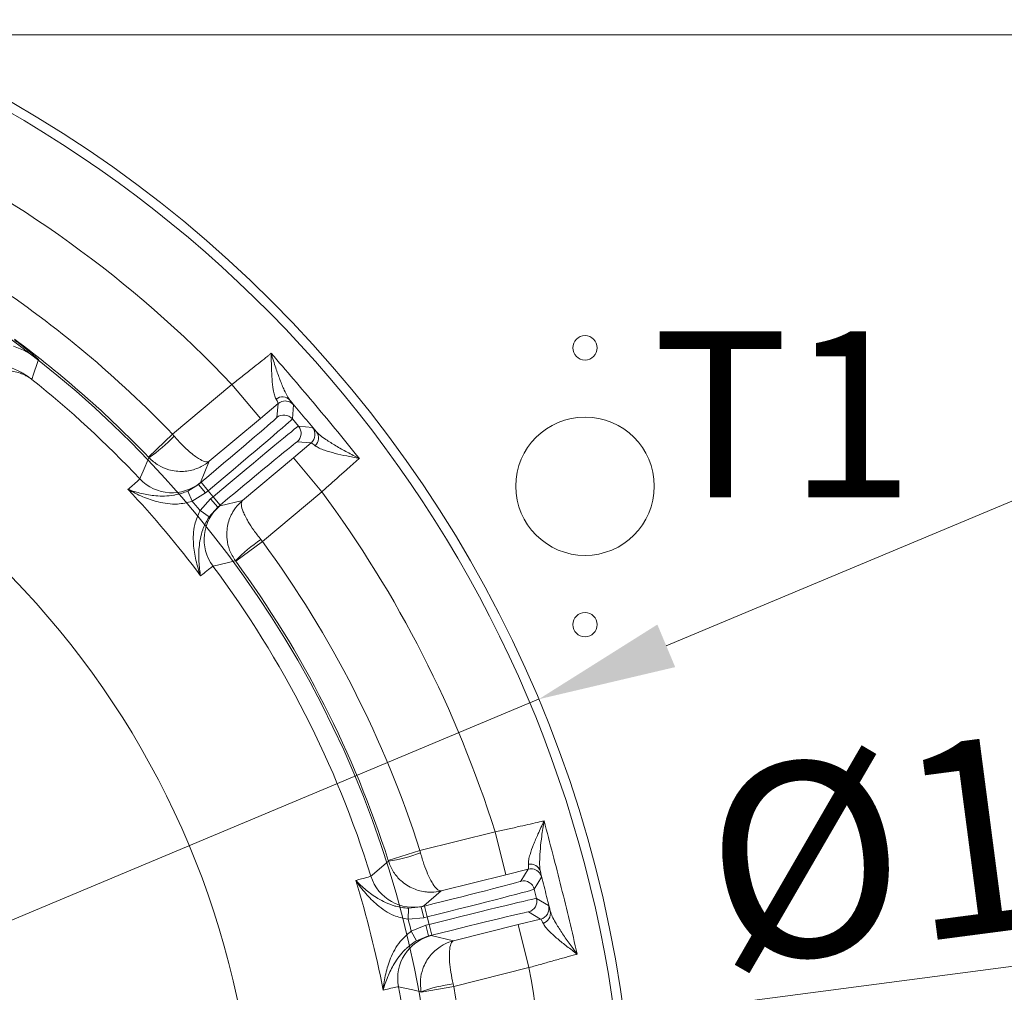
# Model space of a CAD drawing. Extents: x 14837 to 17235, y -451 to 2752.
# Drawn here: x 15545 to 15723, y 86 to 261 of the extents above; entities that cross this region are included whole.
import ezdxf

# ---------------------------------------------------------------- set-up
doc = ezdxf.new("R2010")
doc.units = 0
doc.header["$LTSCALE"] = 5
doc.layers.add('Bemaßungen(Brunner)', color=7, linetype='Continuous', lineweight=25)
doc.layers.add('SLD-0', color=7, linetype='Continuous')
doc.styles.add('Brunner 2014', font='arial.ttf', dxfattribs={"height": 35})
doc.dimstyles.new('Brunner 2014', dxfattribs={"dimscale": 5, "dimtxt": 35, "dimasz": 5, "dimexe": 3.175, "dimexo": 0, "dimgap": 0.762, "dimtad": 1, "dimdec": 0, "dimrnd": 1e-08, "dimtxsty": 'Brunner 2014', "dimcen": 0.09, "dimdle": 10, "dimclrd": 7, "dimclre": 7, "dimclrt": 7, "dimadec": 1, "dimazin": 2, "dimtfac": 0.666667, "dimtdec": 0, "dimtmove": 0, "dimatfit": 3, "dimldrblk": 'Filled-1', "dimfxl": 1, "dimtolj": 1, "dimlwd": 5, "dimlwe": 5, "dimarcsym": 0})
doc.dimstyles.new('STANDARD-Brunner-IIGroßer Text', dxfattribs={"dimscale": 5, "dimtxt": 35, "dimasz": 5, "dimexe": 3.175, "dimexo": 0, "dimgap": 0.762, "dimtad": 1, "dimdec": 0, "dimrnd": 1e-08, "dimtxsty": 'Brunner 2014', "dimcen": 0.09, "dimdle": 10, "dimclrd": 7, "dimclre": 7, "dimclrt": 7, "dimadec": 1, "dimazin": 2, "dimtfac": 0.666667, "dimtdec": 0, "dimtmove": 0, "dimatfit": 3, "dimldrblk": 'Filled-1', "dimfxl": 1, "dimtolj": 1, "dimlwd": 5, "dimlwe": 5, "dimarcsym": 0})

# ---------------------------------------------------------------- blocks, each defined once
blk = doc.blocks.new('*D88')
at = {"layer": 'Defpoints', "color": 0, "lineweight": 5, "transparency": 16777216}
for p in [(15432.07, 258.6), (15704.57, -228.95), (15949.42, -228.95)]:
    blk.add_point(p, dxfattribs=at)
at = {"layer": 'SLD-0', "color": 7, "linetype": 'Continuous', "lineweight": 5, "transparency": 16777216}
for p, q in [((15432.07, 258.6), (15965.3, 258.6)), ((15949.42, 233.6), (15949.42, -203.95)), ((15704.57, -228.95), (15965.3, -228.95))]:
    blk.add_line(p, q, dxfattribs=at)
at = {"layer": 'SLD-0', "color": 7, "lineweight": 5, "transparency": 16777216}
for points in [[(15945.25, 233.6), (15953.59, 233.6), (15949.42, 258.6)], [(15945.25, -203.95), (15953.59, -203.95), (15949.42, -228.95)]]:
    blk.add_solid(points, dxfattribs=at)
at = {"layer": 'SLD-0', "color": 1, "lineweight": 15, "transparency": 16777216, "insert": (15909.87, -48.29), "char_height": 35, "attachment_point": 2, "rotation": 90, "style": 'Brunner 2014'}
blk.add_mtext('\\A1;488', dxfattribs=at)
blk = doc.blocks.new('Filled-1')
at = {"color": 0}
for p, q in [((0, 0), (-1, 0.1667)), ((-1, 0.1667), (-1, -0.1667)), ((-1, 0), (0, 0)), ((-1, -0.1667), (0, 0))]:
    blk.add_line(p, q, dxfattribs=at)
at = {"color": 0, "flags": 128}
blk.add_lwpolyline([(-1, -0.1667), (0, 0), (-1, 0.1667), (-1, -0.1667)], dxfattribs=at)
at = {"color": 0}
blk.add_solid([(-1, -0.1667), (0, 0), (-1, 0.1667), (-1, -0.1667)], dxfattribs=at)
blk = doc.blocks.new('*D106')
at = {"layer": 'Defpoints', "color": 0, "lineweight": 5, "transparency": 16777216}
for p in [(15521.31, 63.74), (15342.84, 40.36)]:
    blk.add_point(p, dxfattribs=at)
at = {"layer": 'SLD-0', "color": 7, "lineweight": 5, "transparency": 16777216}
for p, q in [((15979.15, 123.74), (15546.1, 66.99)), ((15342.84, 40.36), (15521.31, 63.74)), ((15318.05, 37.11), (15293.26, 33.86))]:
    blk.add_line(p, q, dxfattribs=at)
for points in [[(15545.56, 71.12), (15546.64, 62.86), (15521.31, 63.74)], [(15317.51, 41.24), (15318.59, 32.98), (15342.84, 40.36)]]:
    blk.add_solid(points, dxfattribs=at)
at = {"layer": 'SLD-0', "color": 1, "lineweight": 15, "transparency": 16777216, "insert": (15666.95, 124.69), "char_height": 35, "attachment_point": 1, "rotation": 7.4652, "style": 'Brunner 2014'}
blk.add_mtext('\\A1;%%C160/180/200', dxfattribs=at)
blk = doc.blocks.new('*D107')
at = {"layer": 'Bemaßungen(Brunner)', "color": 7, "linetype": 'Continuous', "lineweight": 5, "transparency": 16777216}
for p, q in [((15847.65, 226.07), (15661.75, 148.22)), ((15225.46, -34.47), (15638.69, 138.57)), ((15202.4, -44.12), (15179.34, -53.78))]:
    blk.add_line(p, q, dxfattribs=at)
at = {"layer": 'Bemaßungen(Brunner)', "color": 7, "lineweight": 5, "transparency": 16777216}
for points in [[(15660.14, 152.07), (15663.36, 144.38), (15638.69, 138.57)], [(15200.79, -40.28), (15204, -47.97), (15225.46, -34.47)]]:
    blk.add_solid(points, dxfattribs=at)
at = {"layer": 'Defpoints', "color": 0, "lineweight": 5, "transparency": 16777216}
for p in [(15638.69, 138.57), (15225.46, -34.47)]:
    blk.add_point(p, dxfattribs=at)
at = {"layer": 'Bemaßungen(Brunner)', "color": 7, "lineweight": 15, "transparency": 16777216, "insert": (15782.12, 223.19), "char_height": 35, "attachment_point": 5, "rotation": 22.7207, "style": 'Brunner 2014'}
blk.add_mtext('\\A1;∅448', dxfattribs=at)

msp = doc.modelspace()

# ---------------------------------------------------------------- linework, layer by layer
at = {"linetype": 'Continuous', "lineweight": 15}
for p, q in [((15572.54, 186.43), (15583.26, 195.43)), ((15583.26, 195.43), (15588.41, 189.3)), ((15591.6, 191.98), (15588.41, 189.3)), ((15591.38, 189.45), (15591.6, 191.98)), ((15594.42, 191.74), (15594.2, 189.21)), ((15588.41, 189.3), (15579.19, 181.57)), ((15594.2, 189.21), (15595.3, 187.9)), ((15595.3, 187.9), (15597.83, 187.67)), ((15568.21, 182.28), (15572.54, 186.43)), ((15572.54, 186.43), (15572.84, 186.09)), ((15597.58, 184.86), (15595.05, 185.08)), ((15594.38, 182.18), (15597.58, 184.86)), ((15632.75, 106.88), (15630.81, 114.64)), ((15632.75, 106.88), (15621.08, 103.97)), ((15636.8, 107.89), (15632.75, 106.88)), ((15635.49, 105.71), (15636.8, 107.89)), ((15639.22, 106.43), (15637.91, 104.26)), ((15621.08, 103.97), (15617.96, 101.23)), ((15637.91, 104.26), (15638.33, 102.59)), ((15638.33, 102.59), (15640.5, 101.29)), ((15615.12, 98.82), (15615.19, 100.82)), ((15615.19, 100.82), (15617.49, 101.06)), ((15617.96, 101.23), (15617.49, 101.06)), ((15617.49, 101.06), (15618.06, 101.21)), ((15617.97, 99.12), (15617.49, 101.06)), ((15618.55, 99.27), (15618.06, 101.21)), ((15639.05, 98.86), (15636.87, 100.17)), ((15617.97, 99.12), (15615.12, 98.82)), ((15618.55, 99.27), (15617.97, 99.12)), ((15618.31, 97.76), (15618.89, 97.91)), ((15618.89, 97.91), (15618.55, 99.27)), ((15618.89, 97.91), (15619.37, 95.97)), ((15623.33, 94.95), (15635, 97.86)), ((15635, 97.86), (15639.05, 98.86)), ((15636.93, 90.09), (15635, 97.86)), ((15615.65, 96.69), (15618.31, 97.76)), ((15615.65, 96.69), (15616.65, 94.96)), ((15618.31, 97.76), (15618.8, 95.82)), ((15618.8, 95.82), (15616.65, 94.96)), ((15619.37, 95.97), (15618.8, 95.82)), ((15618.8, 95.82), (15619.29, 95.9)), ((15619.29, 95.9), (15623.33, 94.95)), ((15636.93, 90.09), (15623.35, 86.71)), ((15617.45, 85.64), (15617.43, 85.75)), ((15623.35, 86.71), (15617.45, 85.64)), ((15623.35, 86.71), (15623.25, 87.14))]:
    msp.add_line(p, q, dxfattribs=at)
at = {"color": 7, "linetype": 'Continuous', "lineweight": 15}
for p, q in [((15568.28, 182.2), (15568.21, 182.28)), ((15579.19, 181.57), (15577.59, 177.74)), ((15585.17, 174.45), (15594.38, 182.18)), ((15599.52, 176.05), (15594.38, 182.18)), ((15575.28, 176.16), (15577.24, 177.38)), ((15576.09, 174.33), (15575.28, 176.16)), ((15577.24, 177.38), (15577.69, 177.76)), ((15577.59, 177.74), (15577.24, 177.38)), ((15578.52, 175.85), (15577.24, 177.38)), ((15578.98, 176.23), (15577.69, 177.76)), ((15578.98, 176.23), (15578.52, 175.85)), ((15579.88, 175.16), (15578.98, 176.23)), ((15578.52, 175.85), (15576.09, 174.33)), ((15577.51, 172.65), (15579.42, 174.78)), ((15579.42, 174.78), (15579.88, 175.16)), ((15579.42, 174.78), (15580.71, 173.25)), ((15579.88, 175.16), (15581.16, 173.63)), ((15581.12, 173.53), (15585.17, 174.45)), ((15599.52, 176.05), (15588.8, 167.05)), ((15577.51, 172.65), (15579.16, 171.53)), ((15580.71, 173.25), (15579.16, 171.53)), ((15581.16, 173.63), (15580.71, 173.25)), ((15580.71, 173.25), (15581.12, 173.53)), ((15588.8, 167.05), (15588.52, 167.4)), ((15588.8, 167.05), (15583.97, 163.5)), ((15583.97, 163.5), (15583.9, 163.59)), ((15617.24, 111.25), (15630.81, 114.64)), ((15611.52, 109.43), (15617.24, 111.25)), ((15617.24, 111.25), (15617.35, 110.82)), ((15611.55, 109.32), (15611.52, 109.43))]:
    msp.add_line(p, q, dxfattribs=at)
at = {"linetype": 'Continuous', "lineweight": 15, "flags": 128}
for points in [[(15548.3, 199.94), (15548.13, 199.41), (15547.45, 197.27), (15547.15, 196.34)], [(15592.27, 192.35), (15591.92, 192.2), (15591.6, 191.98)], [(15637.56, 107.93), (15637.18, 107.95), (15636.8, 107.89)], [(15617.43, 85.75), (15617.14, 85.81), (15615.95, 86.07), (15613.37, 86.64)]]:
    msp.add_lwpolyline(points, dxfattribs=at)
at = {"color": 7, "linetype": 'Continuous', "lineweight": 15, "flags": 128}
for points in [[(15566.61, 178.39), (15566.74, 178.67), (15567.22, 179.78), (15568.28, 182.2)], [(15583.9, 163.59), (15583.61, 163.52), (15582.43, 163.24), (15579.86, 162.61)], [(15608.38, 106.63), (15608.61, 106.82), (15609.54, 107.61), (15611.55, 109.32)]]:
    msp.add_lwpolyline(points, dxfattribs=at)
at = {"linetype": 'Continuous', "lineweight": 15}
msp.add_circle((15432.07, 52.05), 224, dxfattribs=at)
at = {"color": 7, "linetype": 'Continuous', "lineweight": 15}
for centre, radius in [((15432.07, 52.05), 188), ((15647.07, 202.05), 2.2), ((15647.07, 177.05), 12.5), ((15647.07, 152.05), 2.2)]:
    msp.add_circle(centre, radius, dxfattribs=at)
at = {"linetype": 'Continuous', "lineweight": 15}
for centre, radius, start, end in [((15432.07, 52.05), 222.29, 113.3095, 0), ((15432.07, 52.05), 222.29, 0, 66.6856), ((15432.07, 52.05), 208.36, 43.4798, 64.901), ((15432.07, 52.05), 194.4, 43.7302, 56.402), ((15432.07, 52.05), 184.56, 43.1996, 51.4253), ((15592.38, 191.29), 1.89, 43.0573, 127.0148), ((15592.89, 190.45), 2, 40.0053, 107.9402), ((15592.66, 187.92), 2, 40.0051, 129.9949), ((15593.77, 186.61), 2, 310.0051, 39.9949), ((15596.29, 186.39), 2, 310.0051, 39.9949), ((15597.03, 185.75), 1.89, 312.9852, 36.9427), ((15552.39, 205.43), 28.14, 304.386, 316.5972), ((15637.19, 106.92), 1.89, 17.0573, 101.0148), ((15637.28, 105.95), 2, 14.0053, 81.9402), ((15616.03, 108.99), 8, 197.2055, 283.9871), ((15635.97, 103.77), 2, 14.0051, 103.9949), ((15636.39, 102.11), 2, 284.0051, 13.9949), ((15638.56, 100.8), 2, 284.0051, 13.9949), ((15638.94, 99.9), 1.89, 286.9852, 10.9427), ((15432.07, 52.05), 188.93, 13.6664, 14.3336), ((15621.23, 88.13), 8, 104.0129, 190.7945), ((15432.07, 52.05), 208.36, 351.4798, 10.5202), ((15432.07, 52.05), 184.56, 351.1996, 10.8004), ((15626.88, 59.24), 28.14, 97.4028, 109.614), ((15432.07, 52.05), 194.4, 351.7302, 10.2698)]:
    msp.add_arc(centre, radius, start, end, dxfattribs=at)
at = {"color": 0, "linetype": 'Continuous', "lineweight": 15}
for centre, radius, start, end in [((15432.07, 52.05), 188.4, 43.7302, 53.5548), ((15539.03, 188.14), 15, 51.8421, 71.341), ((15432.07, 52.05), 155.57, 114.8448, 65.1552)]:
    msp.add_arc(centre, radius, start, end, dxfattribs=at)
at = {"color": 7, "linetype": 'Continuous', "lineweight": 15}
for centre, radius, start, end in [((15572.45, 183.87), 8, 223.2055, 309.9871), ((15432.07, 52.05), 181.72, 36.7795, 43.2205), ((15432.07, 52.05), 208.36, 17.4798, 36.5202), ((15432.07, 52.05), 188.93, 39.6664, 40.3336), ((15586.26, 167.4), 8, 130.0129, 216.7945), ((15604.01, 143.91), 28.14, 123.4028, 135.614), ((15432.07, 52.05), 194.4, 17.7302, 36.2698), ((15432.07, 52.05), 184.56, 17.1996, 36.8004), ((15432.07, 52.05), 188.4, 17.7302, 36.2698), ((15607.45, 137.16), 28.14, 278.386, 290.5972), ((15432.07, 52.05), 181.72, 10.7795, 17.2205)]:
    msp.add_arc(centre, radius, start, end, dxfattribs=at)
at = {"linetype": 'Continuous', "lineweight": 15}
for centre, major_axis, ratio, start_param, end_param in [((15577.59, 177.89), (13.79, 11.57), 0.008727, 4.712389, 6.274459), ((15578.88, 176.35), (15.32, 12.86), 0.007854, 4.712389, 6.274459), ((15579.98, 175.04), (15.32, 12.86), 0.007854, 0.008727, 1.570796), ((15581.26, 173.51), (13.79, 11.57), 0.008727, 0.008727, 1.570796), ((15618.02, 101.36), (17.47, 4.35), 0.008727, 4.712389, 6.274459), ((15618.51, 99.42), (19.41, 4.84), 0.007854, 4.712389, 6.274459), ((15618.92, 97.75), (19.41, 4.84), 0.007854, 0.008727, 1.570796), ((15619.41, 95.81), (17.47, 4.35), 0.008727, 0.008727, 1.570796)]:
    msp.add_ellipse(centre, major_axis=major_axis, ratio=ratio, start_param=start_param, end_param=end_param, dxfattribs=at)
at = {"color": 0, "linetype": 'Continuous', "lineweight": 15}
for points, knots in [([(15544, 203.46), (15544.06, 203.42), (15544.76, 202.9), (15545.83, 202.04), (15547.09, 201.02), (15547.89, 200.35), (15548.26, 200.01), (15548.29, 199.96), (15548.3, 199.94)], [0, 0, 0, 0, 0.021307, 0.258289, 0.494884, 0.689212, 0.883354, 1, 1, 1, 1]), ([(15537.75, 199.46), (15538.66, 199.42), (15540.49, 199.35), (15542.97, 198.68), (15544.73, 197.9), (15545.85, 197.25), (15546.39, 196.9), (15546.76, 196.63), (15546.95, 196.5), (15547.05, 196.42), (15547.1, 196.38), (15547.13, 196.36), (15547.14, 196.35), (15547.15, 196.35), (15547.15, 196.34)], [0, 0, 0, 0, 0.263075, 0.526228, 0.758403, 0.840377, 0.917177, 0.956957, 0.977621, 0.988364, 0.993949, 0.997242, 0.997744, 1, 1, 1, 1]), ([(15541.02, 197.84), (15541.88, 197.88), (15543.6, 197.96), (15545.3, 197.41), (15546.37, 196.86), (15546.8, 196.59), (15547.07, 196.41), (15547.13, 196.36), (15547.15, 196.35), (15547.15, 196.34)], [0, 0, 0, 0, 0.369437, 0.739052, 0.839594, 0.958466, 0.989157, 0.997403, 1, 1, 1, 1])]:
    msp.add_open_spline(points, degree=3, knots=knots, dxfattribs=at)
at = {"linetype": 'Continuous', "lineweight": 15}
for points, knots in [([(15583.26, 195.43), (15583.88, 195.91), (15585.12, 196.88), (15587.36, 198.65), (15589.03, 199.99), (15590.09, 200.84), (15590.29, 201), (15590.37, 201.06)], [0, 0, 0, 0, 0.237783, 0.482425, 0.894642, 0.963587, 1, 1, 1, 1]), ([(15591.24, 192.8), (15591.14, 193.02), (15590.93, 193.48), (15590.69, 194.7), (15590.51, 196.35), (15590.4, 198.58), (15590.37, 200.17), (15590.37, 201.05), (15590.37, 201.06)], [0, 0, 0, 0, 0.137462, 0.275434, 0.500884, 0.727034, 0.998424, 1, 1, 1, 1]), ([(15590.37, 201.06), (15590.37, 201.05), (15590.63, 200.15), (15591.15, 198.52), (15591.94, 196.27), (15592.64, 194.58), (15593.24, 193.32), (15593.59, 192.83), (15593.76, 192.58)], [0, 0, 0, 0, 0.001751, 0.266745, 0.492654, 0.717991, 0.859209, 1, 1, 1, 1]), ([(15591.6, 191.98), (15591.59, 192.09), (15591.57, 192.23), (15591.31, 192.69), (15591.24, 192.8)], [0, 0, 0, 0, 0.7572429, 1, 1, 1, 1]), ([(15593.76, 192.58), (15593.86, 192.46), (15594.27, 191.95), (15594.35, 191.83), (15594.42, 191.74)], [0, 0, 0, 0, 0.242157, 1, 1, 1, 1]), ([(15597.83, 187.67), (15597.84, 187.67), (15597.88, 187.63), (15598.26, 187.21), (15598.54, 186.88)], [0, 0, 0, 0, 0.242143, 1, 1, 1, 1]), ([(15598.54, 186.88), (15598.76, 186.66), (15599.21, 186.21), (15600.41, 185.36), (15602.03, 184.35), (15604.08, 183.19), (15605.55, 182.44), (15606.3, 182.07), (15606.3, 182.06)], [0, 0, 0, 0, 0.145119, 0.295638, 0.526505, 0.762216, 0.998249, 1, 1, 1, 1]), ([(15572.84, 186.09), (15573.32, 185.55), (15574.26, 184.51), (15575.81, 183.08), (15577.26, 181.99), (15578.22, 181.53), (15578.84, 181.42), (15579.08, 181.48), (15579.19, 181.57), (15579.19, 181.57)], [0, 0, 0, 0, 0.1793184, 0.3463537, 0.5696793, 0.7731017, 0.8489945, 0.9984974, 1, 1, 1, 1]), ([(15598.32, 184.36), (15598.05, 184.58), (15597.69, 184.87), (15597.6, 184.86), (15597.58, 184.86)], [0, 0, 0, 0, 0.758531, 1, 1, 1, 1]), ([(15636.83, 108.78), (15636.84, 109.03), (15636.85, 109.53), (15637.17, 110.73), (15637.73, 112.3), (15638.61, 114.35), (15639.28, 115.79), (15639.66, 116.58), (15639.67, 116.59)], [0, 0, 0, 0, 0.137462, 0.275434, 0.500884, 0.727034, 0.998424, 1, 1, 1, 1]), ([(15639.67, 116.59), (15639.67, 116.58), (15639.5, 115.66), (15639.25, 113.96), (15638.98, 111.59), (15638.87, 109.77), (15638.86, 108.37), (15638.95, 107.77), (15639, 107.48)], [0, 0, 0, 0, 0.001751, 0.266745, 0.492654, 0.717991, 0.859209, 1, 1, 1, 1]), ([(15621.08, 103.97), (15621.08, 103.97), (15620.94, 103.94), (15620.7, 103.99), (15620.19, 104.36), (15619.53, 105.19), (15618.7, 106.81), (15617.94, 108.77), (15617.55, 110.12), (15617.35, 110.82)], [0, 0, 0, 0, 0.001503, 0.151006, 0.226898, 0.430321, 0.653646, 0.820682, 1, 1, 1, 1]), ([(15621.08, 103.97), (15621.08, 103.96), (15620.5, 103.82), (15619.6, 103.71), (15617.91, 103.77), (15615.95, 104.27), (15613.91, 105.57), (15612.37, 107.33), (15611.83, 108.64), (15611.55, 109.32)], [0, 0, 0, 0, 0.001503, 0.151006, 0.226898, 0.430321, 0.653646, 0.820682, 1, 1, 1, 1]), ([(15636.8, 107.89), (15636.83, 107.99), (15636.88, 108.13), (15636.84, 108.65), (15636.83, 108.78)], [0, 0, 0, 0, 0.757243, 1, 1, 1, 1]), ([(15639, 107.48), (15639.04, 107.32), (15639.18, 106.69), (15639.2, 106.54), (15639.22, 106.43)], [0, 0, 0, 0, 0.242157, 1, 1, 1, 1]), ([(15605.64, 105.85), (15605.65, 105.85), (15606.22, 105.24), (15607.44, 104.1), (15609.28, 102.77), (15611.02, 101.83), (15612.14, 101.4), (15613.5, 101), (15614.4, 100.9), (15615.19, 100.82)], [0, 0, 0, 0, 0.0014, 0.262407, 0.510769, 0.652032, 0.792916, 0.815961, 1, 1, 1, 1]), ([(15640.5, 101.29), (15640.51, 101.27), (15640.54, 101.22), (15640.69, 100.68), (15640.8, 100.26)], [0, 0, 0, 0, 0.242143, 1, 1, 1, 1]), ([(15640.8, 100.26), (15640.9, 99.97), (15641.11, 99.36), (15641.81, 98.08), (15642.83, 96.46), (15644.17, 94.52), (15645.15, 93.19), (15645.66, 92.53), (15645.67, 92.53)], [0, 0, 0, 0, 0.145119, 0.295638, 0.526505, 0.762216, 0.998249, 1, 1, 1, 1]), ([(15639.5, 98.1), (15639.35, 98.41), (15639.15, 98.83), (15639.07, 98.86), (15639.05, 98.86)], [0, 0, 0, 0, 0.7585313, 1, 1, 1, 1]), ([(15645.67, 92.53), (15645.66, 92.53), (15645.03, 93), (15643.81, 93.91), (15642.1, 95.28), (15640.8, 96.45), (15639.89, 97.41), (15639.63, 97.86), (15639.5, 98.1)], [0, 0, 0, 0, 0.0015757, 0.2434621, 0.4759949, 0.7111663, 0.8531633, 1, 1, 1, 1]), ([(15610.58, 86.04), (15610.58, 86.04), (15610.68, 87.02), (15610.99, 88.94), (15611.73, 91.39), (15612.66, 93.35), (15613.76, 95.11), (15614.95, 96.1), (15615.65, 96.69)], [0, 0, 0, 0, 0.001507, 0.259758, 0.507127, 0.647603, 0.791057, 1, 1, 1, 1]), ([(15616.65, 94.96), (15615.99, 94.51), (15615.24, 94.01), (15614.23, 93.02), (15613.44, 92.11), (15612.35, 90.46), (15611.35, 88.42), (15610.81, 86.84), (15610.58, 86.04), (15610.58, 86.04)], [0, 0, 0, 0, 0.184039, 0.207084, 0.347968, 0.489231, 0.737593, 0.9986, 1, 1, 1, 1]), ([(15617.43, 85.75), (15617.36, 86.48), (15617.22, 87.89), (15617.76, 90.16), (15618.94, 92.27), (15620.44, 93.63), (15621.9, 94.48), (15622.75, 94.8), (15623.32, 94.95), (15623.33, 94.95)], [0, 0, 0, 0, 0.179318, 0.346354, 0.569679, 0.773102, 0.848994, 0.998497, 1, 1, 1, 1]), ([(15623.25, 87.14), (15623.1, 87.86), (15622.81, 89.23), (15622.56, 91.32), (15622.53, 93.14), (15622.73, 94.18), (15623, 94.75), (15623.19, 94.91), (15623.33, 94.95), (15623.33, 94.95)], [0, 0, 0, 0, 0.179318, 0.346354, 0.569679, 0.773102, 0.848994, 0.998497, 1, 1, 1, 1]), ([(15645.67, 92.53), (15645.58, 92.5), (15644.91, 92.32), (15643.54, 91.95), (15641.46, 91.37), (15639.23, 90.75), (15637.7, 90.31), (15636.93, 90.09)], [0, 0, 0, 0, 0.036381, 0.273738, 0.517997, 0.755568, 1, 1, 1, 1])]:
    msp.add_open_spline(points, degree=3, knots=knots, dxfattribs=at)
for points in [[(15590.37, 201.06), (15593.07, 197.93), (15598.47, 191.68), (15603.69, 185.27), (15606.3, 182.06)], [(15598.54, 186.88), (15597.74, 187.83), (15596.15, 189.73), (15594.56, 191.63), (15593.76, 192.58)], [(15639.67, 116.59), (15640.73, 112.59), (15642.84, 104.6), (15644.72, 96.55), (15645.67, 92.53)], [(15640.8, 100.26), (15640.5, 101.46), (15639.9, 103.87), (15639.3, 106.27), (15639, 107.48)]]:
    msp.add_open_spline(points, degree=3, dxfattribs=at)
at = {"color": 7, "linetype": 'Continuous', "lineweight": 15}
for points, knots in [([(15606.3, 182.06), (15606.3, 182.07), (15605.53, 182.21), (15604.03, 182.5), (15601.89, 182.98), (15600.21, 183.45), (15598.98, 183.92), (15598.54, 184.21), (15598.32, 184.36)], [0, 0, 0, 0, 0.001576, 0.243462, 0.475995, 0.711166, 0.853163, 1, 1, 1, 1]), ([(15568.28, 182.2), (15568.83, 181.72), (15569.89, 180.77), (15572.05, 179.87), (15574.45, 179.59), (15576.43, 180.01), (15577.98, 180.69), (15578.73, 181.18), (15579.19, 181.56), (15579.19, 181.57)], [0, 0, 0, 0, 0.179318, 0.346354, 0.569679, 0.773102, 0.848994, 0.998497, 1, 1, 1, 1]), ([(15606.3, 182.06), (15606.24, 182), (15605.71, 181.55), (15604.65, 180.61), (15603.03, 179.18), (15601.3, 177.64), (15600.12, 176.59), (15599.52, 176.05)], [0, 0, 0, 0, 0.036381, 0.273738, 0.517997, 0.755568, 1, 1, 1, 1]), ([(15564.49, 176.49), (15564.77, 176.73), (15565.54, 177.39), (15566.39, 178.14), (15566.54, 178.31), (15566.61, 178.39)], [0, 0, 0, 0, 0.216246, 0.602512, 1, 1, 1, 1]), ([(15564.49, 176.49), (15564.5, 176.49), (15565.28, 176.2), (15566.88, 175.71), (15569.11, 175.32), (15571.08, 175.24), (15572.29, 175.34), (15573.69, 175.58), (15574.53, 175.88), (15575.28, 176.16)], [0, 0, 0, 0, 0.0014, 0.2624074, 0.5107694, 0.6520318, 0.7929161, 0.8159608, 1, 1, 1, 1]), ([(15576.09, 174.33), (15575.2, 174.11), (15573.71, 173.74), (15571.64, 173.88), (15569.51, 174.27), (15567.08, 175.11), (15565.34, 176), (15564.5, 176.49), (15564.49, 176.49)], [0, 0, 0, 0, 0.208942, 0.349073, 0.492875, 0.740243, 0.998493, 1, 1, 1, 1]), ([(15585.17, 174.45), (15585.16, 174.44), (15584.71, 174.06), (15584.09, 173.41), (15583.15, 172), (15582.39, 170.12), (15582.26, 167.7), (15582.77, 165.42), (15583.52, 164.22), (15583.9, 163.59)], [0, 0, 0, 0, 0.001503, 0.151006, 0.226898, 0.430321, 0.653646, 0.820682, 1, 1, 1, 1]), ([(15585.17, 174.45), (15585.17, 174.45), (15585.06, 174.35), (15584.96, 174.12), (15584.97, 173.49), (15585.25, 172.47), (15586.07, 170.85), (15587.21, 169.08), (15588.07, 167.97), (15588.52, 167.4)], [0, 0, 0, 0, 0.001503, 0.151006, 0.226898, 0.430321, 0.653646, 0.820682, 1, 1, 1, 1]), ([(15577.62, 160.85), (15577.62, 160.86), (15577.28, 161.77), (15576.71, 163.63), (15576.3, 166.17), (15576.28, 168.33), (15576.5, 170.4), (15577.13, 171.81), (15577.51, 172.65)], [0, 0, 0, 0, 0.0015071, 0.2597585, 0.5071274, 0.6476026, 0.7910573, 1, 1, 1, 1]), ([(15579.16, 171.53), (15578.76, 170.84), (15578.31, 170.06), (15577.83, 168.73), (15577.53, 167.56), (15577.27, 165.6), (15577.26, 163.33), (15577.47, 161.68), (15577.62, 160.86), (15577.62, 160.85)], [0, 0, 0, 0, 0.1840392, 0.2070839, 0.3479682, 0.4892306, 0.7375926, 0.9986, 1, 1, 1, 1]), ([(15579.86, 162.61), (15579.77, 162.55), (15579.58, 162.44), (15578.7, 161.74), (15577.9, 161.08), (15577.62, 160.85)], [0, 0, 0, 0, 0.3862658, 0.7837541, 1, 1, 1, 1]), ([(15630.81, 114.64), (15631.58, 114.8), (15633.12, 115.13), (15635.91, 115.74), (15638, 116.21), (15639.32, 116.51), (15639.58, 116.57), (15639.67, 116.59)], [0, 0, 0, 0, 0.237783, 0.482425, 0.894642, 0.963587, 1, 1, 1, 1]), ([(15605.64, 105.85), (15606, 105.94), (15606.98, 106.2), (15608.07, 106.5), (15608.28, 106.58), (15608.38, 106.63)], [0, 0, 0, 0, 0.216246, 0.602512, 1, 1, 1, 1]), ([(15615.12, 98.82), (15614.22, 99.01), (15612.72, 99.33), (15610.92, 100.36), (15609.18, 101.65), (15607.36, 103.48), (15606.19, 105.03), (15605.65, 105.84), (15605.64, 105.85)], [0, 0, 0, 0, 0.208942, 0.349073, 0.492875, 0.740243, 0.998493, 1, 1, 1, 1]), ([(15613.37, 86.64), (15613.26, 86.63), (15613.04, 86.61), (15611.94, 86.36), (15610.94, 86.12), (15610.58, 86.04)], [0, 0, 0, 0, 0.386266, 0.783754, 1, 1, 1, 1])]:
    msp.add_open_spline(points, degree=3, knots=knots, dxfattribs=at)

# ---------------------------------------------------------------- texts
at = {"layer": 'SLD-0', "lineweight": 15, "insert": (15659.31, 205.03), "char_height": 30, "attachment_point": 1, "style": 'Brunner 2014'}
msp.add_mtext('T1', dxfattribs=at)

# ---------------------------------------------------------------- dimensions: what is measured, and where the dimension line sits
at = {"layer": 'Bemaßungen(Brunner)', "lineweight": 15}
dim = msp.add_diameter_dim_2p(p1=(15225.46, -34.47), p2=(15638.69, 138.57), dimstyle='Brunner 2014', dxfattribs=at)
dim.commit()
dim.dimension.update_dxf_attribs({"geometry": '*D107', "text_midpoint": (15790.87, 202.29), "dimtype": 163})
at = {"layer": 'SLD-0', "lineweight": 15}
dim = msp.add_linear_dim(base=(15949.42, -228.95), p1=(15432.07, 258.6), p2=(15704.57, -228.95), angle=90, dimstyle='Brunner 2014', override={"dimclrt": 1}, dxfattribs=at)
dim.commit()
dim.dimension.update_dxf_attribs({"geometry": '*D88', "text_midpoint": (15949.42, -48.29), "dimtype": 160})
at = {"layer": 'SLD-0', "color": 7, "lineweight": 15}
dim = msp.add_diameter_dim_2p(p1=(15342.84, 40.36), p2=(15521.31, 63.74), text='%%C160/180/200', dimstyle='STANDARD-Brunner-IIGroßer Text', override={"dimclrt": 1}, dxfattribs=at)
dim.commit()
dim.dimension.update_dxf_attribs({"geometry": '*D106', "text_midpoint": (15823.86, 103.39), "dimtype": 163})

doc.saveas('drawing.dxf')
